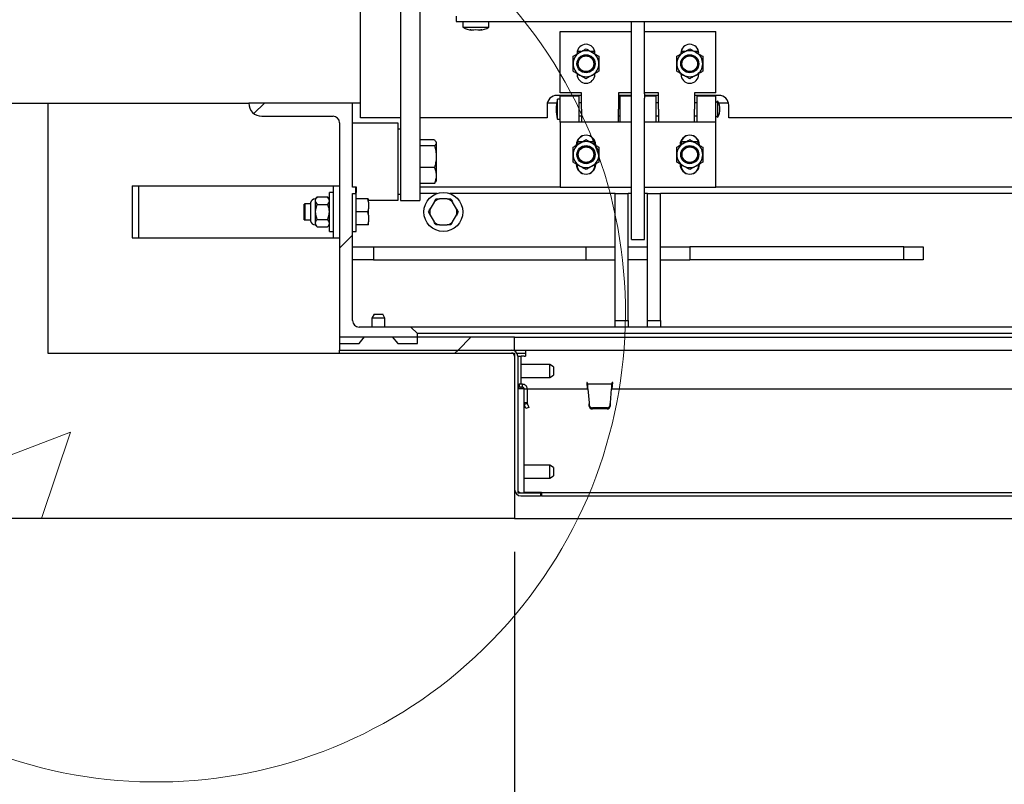
# Paper-space layout 'Sheet2' of a CAD drawing. Units: inches. Extents: x 0.1 to 10.8, y 0.2 to 8.4.
# Drawn here: x 1.7 to 2.5, y 1.5 to 2.1 of the extents above; entities that cross this region are included whole.
import ezdxf

# ---------------------------------------------------------------- set-up
doc = ezdxf.new("R2010")
doc.units = ezdxf.units.IN
doc.header["$MEASUREMENT"] = 0
doc.layers.add('FORMAT', color=7, linetype='Continuous')
doc.styles.add('SLDTEXTSTYLE0', font='TXT', dxfattribs={"width": 0.605})
doc.dimstyles.new('SLDDIMSTYLE5', dxfattribs={"dimtxt": 0.101115, "dimasz": 0.13, "dimexe": 0, "dimexo": 0.0625, "dimgap": 0.025279, "dimtad": 0, "dimtih": 1, "dimtoh": 1, "dimlfac": 24, "dimrnd": 1e-09, "dimzin": 12, "dimdsep": 46, "dimlunit": 5, "dimtxsty": 'SLDTEXTSTYLE0', "dimsah": 1, "dimcen": 0.09, "dimadec": 0, "dimazin": 3, "dimtfac": 1, "dimtmove": 0, "dimatfit": 0, "dimfxl": 0, "dimfrac": 2, "dimtolj": 1, "dimtzin": 12, "dimarcsym": 0})

# ---------------------------------------------------------------- blocks, each defined once
blk = doc.blocks.new('_D_10')
at = {"layer": 'FORMAT'}
for p, q in [((2.06218, 1.67794), (2.06218, 1.28597)), ((3.60384, 1.67794), (3.60384, 1.28597)), ((2.06218, 1.41097), (1.81218, 1.41097)), ((3.60384, 1.41097), (3.85384, 1.41097))]:
    blk.add_line(p, q, dxfattribs=at)
for points in [[(2.06218, 1.41097), (1.93218, 1.43097), (1.93218, 1.39097)], [(3.60384, 1.41097), (3.73384, 1.39097), (3.73384, 1.43097)]]:
    blk.add_solid(points, dxfattribs=at)
at = {"layer": 'FORMAT', "attachment_point": 1, "style": 'SLDTEXTSTYLE0'}
for s, insert, char_height in [('37"', (2.71187, 1.54524), 0.104167), ('OPENING LENGTH', (2.21187, 1.38996), 0.1041667)]:
    blk.add_mtext(s, dxfattribs=dict(at, insert=insert, char_height=char_height))

psp = doc.layouts.new('Sheet2')

# ---------------------------------------------------------------- hatches: boundary and pattern name
at = {"linetype": 'Continuous', "lineweight": 18}
h = psp.add_hatch(dxfattribs=at)
h.set_pattern_fill('AR-CONC', style=0)
h.paths.add_polyline_path([(1.6871757, 2.0379778), (1.3195894, 2.0379778), (1.3195894, 1.7879778), (1.5621757, 1.7879778), (1.5621757, 1.7046445), (2.0621757, 1.7046445), (2.0621757, 1.837457), (1.6871757, 1.837457)], flags=0)
at = {"layer": 'FORMAT', "linetype": 'Continuous', "lineweight": 18}
h = psp.add_hatch(dxfattribs=at)
h.set_pattern_fill('ANSI31', color=256, angle=3e-322, style=0)
edge = h.paths.add_edge_path(flags=0)
edge.add_line((1.9319674, 1.9706862), (1.9319674, 2.0379778))
edge.add_line((1.9319674, 2.0379778), (1.848634, 2.0379778))
edge.add_arc((1.8590507, 2.0379778), 0.0104167, 180, 270)
edge.add_line((1.8590507, 2.0275612), (1.9163424, 2.0275612))
edge.add_arc((1.9163424, 2.0223528), 0.0052083, 0, 90, ccw=False)
edge.add_line((1.9215507, 2.0223528), (1.9215507, 1.8452695))
edge.add_line((1.9215507, 1.8452695), (1.9371757, 1.8452695))
edge.add_line((1.9371757, 1.8452695), (1.9417032, 1.8504778))
edge.add_line((1.9417032, 1.8504778), (1.9638982, 1.8504778))
edge.add_line((1.9638982, 1.8504778), (1.9684257, 1.8452695))
edge.add_line((1.9684257, 1.8452695), (1.9840507, 1.8452695))
edge.add_line((1.9840507, 1.8452695), (1.9840507, 1.853082))
edge.add_line((1.9840507, 1.853082), (1.9788424, 1.8582903))
edge.add_line((1.9788424, 1.8582903), (1.9371757, 1.8582903))
edge.add_arc((1.9371757, 1.8634987), 0.0052083, 180, 270, ccw=False)
edge.add_line((1.9319674, 1.8634987), (1.9319674, 1.9654778))
edge.add_line((1.9319674, 1.9654778), (1.9345715, 1.9654778))
edge.add_line((1.9345715, 1.9654778), (1.9345715, 1.9706862))
edge.add_line((1.9345715, 1.9706862), (1.9319674, 1.9706862))
h = psp.add_hatch(dxfattribs=at)
h.set_pattern_fill('ANSI31', color=256, style=0)
h.paths.add_polyline_path([(2.0621757, 1.8399153), (2.0621757, 1.850332), (1.9215507, 1.850332), (1.9215507, 1.8399153)], flags=0)
h = psp.add_hatch(dxfattribs=at)
h.set_pattern_fill('ANSI32', color=256, style=0)
edge = h.paths.add_edge_path(flags=0)
edge.add_line((2.0595715, 1.8399153), (1.9215507, 1.8399153))
edge.add_line((1.9215507, 1.8399153), (1.9215507, 1.837457))
edge.add_line((1.9215507, 1.837457), (2.0595715, 1.837457))
edge.add_arc((2.0595715, 1.8348528), 0.0026042, 0, 90, ccw=False)
edge.add_line((2.0621757, 1.8348528), (2.0621757, 1.7279362))
edge.add_arc((2.0672382, 1.7279362), 0.0050625, 180, 270)
edge.add_line((2.0672382, 1.7228737), (2.083009, 1.7228737))
edge.add_line((2.083009, 1.7228737), (2.083009, 1.725332))
edge.add_line((2.083009, 1.725332), (2.0672382, 1.725332))
edge.add_arc((2.0672382, 1.7279362), 0.0026042, 180, 270, ccw=False)
edge.add_line((2.064634, 1.7279362), (2.064634, 1.8348528))
edge.add_arc((2.0595715, 1.8348528), 0.0050625, 360, 450)
h = psp.add_hatch(dxfattribs=at)
h.set_pattern_fill('ANSI31', color=256, style=0)
h.paths.add_polyline_path([(2.064634, 1.725332), (2.0698424, 1.725332), (2.0698424, 1.8086653), (2.064634, 1.8086653)], flags=0)

# ---------------------------------------------------------------- linework, layer by layer
at = {"color": 7, "linetype": 'Continuous', "lineweight": 25}
for p, q in [((1.9384778, 2.0263633), (1.9384778, 3.8128216)), ((1.970509, 2.4440676), (1.970509, 1.998398)), ((1.986134, 2.4440676), (1.986134, 1.998398)), ((2.0153007, 2.1077695), (2.0153007, 2.1036028)), ((2.0153007, 2.1036028), (3.6403007, 2.1036028)), ((2.0206132, 2.1036028), (2.0206132, 2.0990195)), ((2.0414465, 2.0990195), (2.0414465, 2.1036028)), ((2.1559257, 2.0455423), (2.1559257, 2.1036028)), ((2.1663424, 2.0455423), (2.1663424, 2.1036028)), ((2.0206132, 2.0990195), (2.0310299, 2.0990195)), ((2.0263424, 2.0968901), (2.0279049, 2.0965554)), ((2.0310299, 2.0968901), (2.0294674, 2.0965554)), ((2.0310299, 2.0990195), (2.0414465, 2.0990195)), ((2.0325924, 2.0965554), (2.0310299, 2.0968901)), ((2.0341549, 2.0965554), (2.0357174, 2.0968901)), ((2.0986445, 2.0464362), (2.0986445, 2.0956862)), ((2.0986445, 2.0956862), (2.1559257, 2.0956862)), ((2.1663424, 2.0956862), (2.2236445, 2.0956862)), ((2.2236445, 2.0464362), (2.2236445, 2.0956862)), ((2.1123111, 2.0781028), (2.1123111, 2.077535)), ((2.1156041, 2.0794362), (2.1124362, 2.0794362)), ((2.1265193, 2.0794362), (2.1233515, 2.0794362)), ((2.1956445, 2.0781028), (2.1956445, 2.077535)), ((2.1989375, 2.0794362), (2.1957696, 2.0794362)), ((2.2098527, 2.0794362), (2.2066848, 2.0794362)), ((2.1266445, 2.0611862), (2.1266445, 2.061754)), ((2.2099778, 2.0611862), (2.2099778, 2.061754)), ((2.1157278, 2.0442226), (2.0960403, 2.0442226)), ((2.0986445, 2.0411445), (2.0965611, 2.0411445)), ((2.0965611, 2.0331862), (2.0965611, 2.0411445)), ((2.1157278, 2.0464362), (2.0986445, 2.0464362)), ((2.1138528, 2.0436028), (2.0986445, 2.0436028)), ((2.0986445, 2.0227695), (2.0986445, 2.0436028)), ((2.1138528, 2.0227695), (2.1138528, 2.0436028)), ((2.1157278, 2.0331862), (2.1157278, 2.0464362)), ((2.1559257, 2.0464362), (2.1455195, 2.0464362)), ((2.1455195, 2.0464362), (2.1455195, 2.0331862)), ((2.1559257, 2.0442226), (2.1455195, 2.0442226)), ((2.1559257, 2.0436028), (2.1465611, 2.0436028)), ((2.1465611, 2.0436028), (2.1465611, 2.0227695)), ((2.1559257, 2.0419804), (2.1559257, 2.0455423)), ((2.1559257, 1.9468529), (2.1559257, 2.0419804)), ((2.1776028, 2.0464362), (2.1663424, 2.0464362)), ((2.1663424, 2.0455423), (2.1663424, 2.0419804)), ((2.1776028, 2.0442226), (2.1663424, 2.0442226)), ((2.1757278, 2.0436028), (2.1663424, 2.0436028)), ((2.1663424, 1.9468529), (2.1663424, 2.0419804)), ((2.1757278, 2.0227695), (2.1757278, 2.0436028)), ((2.1776028, 2.0331862), (2.1776028, 2.0464362)), ((2.2236445, 2.0464362), (2.2065611, 2.0464362)), ((2.2065611, 2.0464362), (2.2065611, 2.0331862)), ((2.2262486, 2.0442226), (2.2065611, 2.0442226)), ((2.2236445, 2.0436028), (2.2084361, 2.0436028)), ((2.2084361, 2.0436028), (2.2084361, 2.0227695)), ((2.2236445, 2.0227695), (2.2236445, 2.0436028)), ((1.3195894, 2.0379778), (1.6871757, 2.0379778)), ((1.6871757, 2.0379778), (1.6871757, 1.837457)), ((1.6871757, 2.0379778), (1.848634, 2.0379778)), ((1.9319674, 2.0379778), (1.848634, 2.0379778)), ((1.9319674, 1.9706862), (1.9319674, 2.0379778)), ((1.9384778, 2.0379778), (1.9319674, 2.0379778)), ((2.0882278, 2.0364101), (2.0882278, 2.0263633)), ((2.0959003, 2.0379778), (2.0883867, 2.0379778)), ((2.0965611, 2.0252278), (2.0965611, 2.0331862)), ((2.1157278, 2.0383945), (2.1138528, 2.0383945)), ((2.1157278, 2.0331862), (2.1157278, 2.0227695)), ((2.1465611, 2.0383945), (2.1455195, 2.0383945)), ((2.1455195, 2.0227695), (2.1455195, 2.0331862)), ((2.1776028, 2.0383945), (2.1757278, 2.0383945)), ((2.1776028, 2.0331862), (2.1776028, 2.0227695)), ((2.2084361, 2.0383945), (2.2065611, 2.0383945)), ((2.2065611, 2.0227695), (2.2065611, 2.0331862)), ((2.2253111, 2.0395403), (2.2236445, 2.0383945)), ((2.2253111, 2.0331862), (2.2253111, 2.0395403)), ((2.2253111, 2.026832), (2.2253111, 2.0331862)), ((2.2339022, 2.0379778), (2.2260584, 2.0379778)), ((2.2340611, 2.0263633), (2.2340611, 2.0364101)), ((1.8590507, 2.0275612), (1.9163424, 2.0275612)), ((1.970509, 2.0263633), (1.9384778, 2.0263633)), ((2.0882278, 2.0263633), (1.986134, 2.0263633)), ((2.0965611, 2.0252278), (2.0986445, 2.0252278)), ((2.1138528, 2.0279778), (2.1157278, 2.0279778)), ((2.1455195, 2.0279778), (2.1465611, 2.0279778)), ((2.1757278, 2.0279778), (2.1776028, 2.0279778)), ((2.2065611, 2.0279778), (2.2084361, 2.0279778)), ((2.2236445, 2.0279778), (2.2253111, 2.026832)), ((2.5361445, 2.0263633), (2.2340611, 2.0263633)), ((1.9215507, 2.0223528), (1.9215507, 1.8452695)), ((1.9319674, 2.0223528), (1.9501965, 2.0223528)), ((1.9501965, 2.0223528), (1.9684257, 2.0223528)), ((1.9684257, 2.0223528), (1.9684257, 1.9598528)), ((1.970509, 2.0171445), (1.9684257, 2.0171445)), ((2.1559257, 2.0227695), (2.0986445, 2.0227695)), ((2.0986445, 2.0227695), (2.0986445, 1.9706862)), ((2.2236445, 2.0227695), (2.1663424, 2.0227695)), ((2.2236445, 1.9706862), (2.2236445, 2.0227695)), ((1.9977593, 2.0085505), (1.986134, 2.0085505)), ((1.9977593, 2.0038048), (1.986134, 2.0038048)), ((1.9991549, 2.0067278), (1.9988256, 2.0072981)), ((1.9991549, 2.0067278), (1.9991549, 2.0061776)), ((1.9991549, 2.0061776), (1.9991549, 1.995081)), ((2.1116653, 2.0045403), (2.1116653, 2.0042454)), ((2.1123111, 2.0051481), (2.1134637, 2.0071445)), ((2.1123111, 2.0051862), (2.1123111, 2.0046183)), ((2.1134637, 2.0071445), (2.1166867, 2.0071445)), ((2.1222689, 2.0071445), (2.1254919, 2.0071445)), ((2.1254919, 2.0071445), (2.1266445, 2.0051481)), ((2.1272903, 2.0042454), (2.1272903, 2.0045403)), ((2.1949986, 2.0045403), (2.1949986, 2.0042454)), ((2.1956445, 2.0051481), (2.1967971, 2.0071445)), ((2.1956445, 2.0051862), (2.1956445, 2.0046183)), ((2.1967971, 2.0071445), (2.20002, 2.0071445)), ((2.2056023, 2.0071445), (2.2088252, 2.0071445)), ((2.2088252, 2.0071445), (2.2099778, 2.0051481)), ((2.2106236, 2.0042454), (2.2106236, 2.0045403)), ((1.970509, 1.998398), (1.970509, 1.9598528)), ((1.986134, 1.998398), (1.986134, 1.9598528)), ((1.9991549, 1.995081), (1.9991549, 1.9800062)), ((1.9977593, 1.9863572), (1.986134, 1.9863572)), ((2.1116653, 1.9892103), (2.1116653, 1.9889153)), ((2.1266445, 1.9882695), (2.1266445, 1.9888374)), ((2.1272903, 1.9889153), (2.1272903, 1.9892103)), ((2.1949986, 1.9892103), (2.1949986, 1.9889153)), ((2.2099778, 1.9882695), (2.2099778, 1.9888374)), ((2.2106236, 1.9889153), (2.2106236, 1.9892103)), ((1.9991549, 1.9800062), (1.9991549, 1.9754778)), ((1.754884, 1.9715716), (1.7600924, 1.9715716)), ((1.754884, 1.9715716), (1.754884, 1.9299049)), ((1.7600924, 1.9715716), (1.7600924, 1.9299049)), ((1.7600924, 1.9715716), (1.764634, 1.9715716)), ((1.764634, 1.9715716), (1.9118007, 1.9715716)), ((1.9118007, 1.9715716), (1.9163424, 1.9715716)), ((1.9163424, 1.9715716), (1.9163424, 1.9299049)), ((1.9163424, 1.9715716), (1.9215507, 1.9715716)), ((1.9319674, 1.9709987), (1.934884, 1.9709987)), ((1.9345715, 1.9706862), (1.9319674, 1.9706862)), ((1.9345715, 1.9654778), (1.9345715, 1.9706862)), ((1.934884, 1.9706862), (1.9345715, 1.9706862)), ((1.934884, 1.9709987), (1.934884, 1.9663633)), ((1.9977593, 1.9736552), (1.986134, 1.9736552)), ((2.0986445, 1.9706862), (1.986134, 1.9706862)), ((1.9988256, 1.9749076), (1.9991549, 1.9754778)), ((2.0986445, 1.9706862), (2.1559257, 1.9706862)), ((2.1663424, 1.9706862), (2.2236445, 1.9706862)), ((2.5465611, 1.9706862), (2.2236445, 1.9706862)), ((1.9036622, 1.9627664), (1.9020507, 1.9611549)), ((1.9020507, 1.9611549), (1.9020507, 1.9597594)), ((1.9036622, 1.9627664), (1.9118142, 1.9627664)), ((1.9134257, 1.9611549), (1.9118142, 1.9627664)), ((1.9163424, 1.9663633), (1.9134257, 1.9663633)), ((1.9134257, 1.9351133), (1.9134257, 1.9663633)), ((1.9319674, 1.9654778), (1.9345715, 1.9654778)), ((1.9319674, 1.8634987), (1.9319674, 1.9654778)), ((1.934884, 1.9663633), (1.9345715, 1.9663633)), ((1.934884, 1.9351133), (1.934884, 1.9663633)), ((1.9442225, 1.9611549), (1.934884, 1.9611549)), ((1.944884, 1.9586739), (1.9442225, 1.9611549)), ((1.944884, 1.9586739), (1.944884, 1.9611549)), ((1.9684257, 1.9650612), (1.970509, 1.9650612)), ((1.9996989, 1.9654778), (1.986134, 1.9654778)), ((1.9974375, 1.9586739), (1.99887, 1.9611549)), ((2.0080332, 1.9611549), (2.0017348, 1.9611549)), ((2.1429049, 1.9654778), (2.0100691, 1.9654778)), ((2.1429049, 1.9285086), (2.1429049, 1.9654778)), ((2.1429049, 1.9654778), (2.1533215, 1.9654778)), ((2.1533215, 1.9285086), (2.1533215, 1.9654778)), ((2.1559257, 1.9654778), (2.1533215, 1.9654778)), ((2.1689465, 1.9654778), (2.1663424, 1.9654778)), ((2.1689465, 1.9654778), (2.1793632, 1.9654778)), ((2.1689465, 1.9285086), (2.1689465, 1.9654778)), ((2.1793632, 1.9285086), (2.1793632, 1.9654778)), ((2.5205323, 1.9654778), (2.1793632, 1.9654778)), ((1.893634, 1.9571966), (1.8932174, 1.956956)), ((1.8932174, 1.9445205), (1.8932174, 1.956956)), ((1.8982189, 1.9571966), (1.893634, 1.9571966)), ((1.893634, 1.9571966), (1.893634, 1.9442799)), ((1.8982189, 1.9580076), (1.8982189, 1.9507383)), ((1.9020507, 1.9597594), (1.9020507, 1.9507383)), ((1.9036622, 1.9567523), (1.9118142, 1.9567523)), ((1.9501965, 1.9598528), (1.944884, 1.9598528)), ((1.944884, 1.9586739), (1.944884, 1.9532193)), ((1.944884, 1.9482572), (1.944884, 1.9532193)), ((1.9684257, 1.9598528), (1.9501965, 1.9598528)), ((1.970509, 1.9598528), (1.986134, 1.9598528)), ((1.9974375, 1.9586739), (1.9942883, 1.9532193)), ((2.0154797, 1.9532193), (2.0123305, 1.9586739)), ((2.0154797, 1.9532193), (2.0169122, 1.9507383)), ((1.8982189, 1.9507383), (1.8982189, 1.9434689)), ((1.9020507, 1.9507383), (1.9020507, 1.9417172)), ((1.9442225, 1.9507383), (1.934884, 1.9507383)), ((1.944884, 1.9482572), (1.9442225, 1.9507383)), ((1.944884, 1.9482572), (1.944884, 1.9428026)), ((1.9942883, 1.9482572), (1.9928559, 1.9507383)), ((1.9942883, 1.9482572), (1.9974375, 1.9428026)), ((2.0123305, 1.9428026), (2.0154797, 1.9482572)), ((2.1559257, 1.9286028), (2.1559257, 1.9468529)), ((2.1663424, 1.9286028), (2.1663424, 1.9468529)), ((1.8932174, 1.9445205), (1.893634, 1.9442799)), ((1.893634, 1.9442799), (1.8982189, 1.9442799)), ((1.9020507, 1.9417172), (1.9020507, 1.9403216)), ((1.9020507, 1.9403216), (1.9036622, 1.9387101)), ((1.9036622, 1.9447242), (1.9118142, 1.9447242)), ((1.9036622, 1.9387101), (1.9118142, 1.9387101)), ((1.9118142, 1.9387101), (1.9134257, 1.9403216)), ((1.9442225, 1.9403216), (1.934884, 1.9403216)), ((1.944884, 1.9403216), (1.944884, 1.9428026)), ((2.0017348, 1.9403216), (2.0080332, 1.9403216)), ((2.0123305, 1.9428026), (2.0108981, 1.9403216)), ((1.754884, 1.9299049), (1.7600924, 1.9299049)), ((1.7600924, 1.9299049), (1.764634, 1.9299049)), ((1.764634, 1.9299049), (1.9118007, 1.9299049)), ((1.9118007, 1.9299049), (1.9163424, 1.9299049)), ((1.9134257, 1.9351133), (1.9163424, 1.9351133)), ((1.9163424, 1.9299049), (1.9215507, 1.9299049)), ((1.9319674, 1.9351133), (1.934884, 1.9351133)), ((1.9319674, 1.9227662), (1.9489427, 1.9227662)), ((1.9489427, 1.9227662), (1.9489427, 1.9123495)), ((1.9489427, 1.9227662), (2.1194674, 1.9227662)), ((2.1194674, 1.9227662), (2.1194674, 1.9123495)), ((2.1194674, 1.9227662), (2.1429049, 1.9227662)), ((2.1429049, 1.8634987), (2.1429049, 1.9285086)), ((2.1533215, 1.8634987), (2.1533215, 1.9285086)), ((2.1533215, 1.9227662), (2.1689465, 1.9227662)), ((2.1559257, 1.9286028), (2.1663424, 1.9286028)), ((2.1689465, 1.8634987), (2.1689465, 1.9285086)), ((2.1793632, 1.8634987), (2.1793632, 1.9285086)), ((2.1793632, 1.9227662), (2.2028007, 1.9227662)), ((2.2028007, 1.9227662), (2.2028007, 1.9123495)), ((2.3747249, 1.9227662), (2.2028007, 1.9227662)), ((2.3747249, 1.9123495), (2.3747249, 1.9227662)), ((2.3747249, 1.9227662), (2.3903007, 1.9227662)), ((2.3903007, 1.9227662), (2.3903007, 1.9123495)), ((1.9489427, 1.9123495), (1.9319674, 1.9123495)), ((1.9489427, 1.9123495), (2.1194674, 1.9123495)), ((2.1194674, 1.9123495), (2.1429049, 1.9123495)), ((2.1689465, 1.9123495), (2.1533215, 1.9123495)), ((2.1793632, 1.9123495), (2.2028007, 1.9123495)), ((2.3747249, 1.9123495), (2.2028007, 1.9123495)), ((2.3903007, 1.9123495), (2.3747249, 1.9123495)), ((1.9493966, 1.868707), (1.9475924, 1.865582)), ((1.9493966, 1.868707), (1.9528007, 1.868707)), ((1.9528007, 1.868707), (1.9562048, 1.868707)), ((1.958009, 1.865582), (1.9562048, 1.868707)), ((1.9788424, 1.8582903), (1.9371757, 1.8582903)), ((1.9475924, 1.865582), (1.9475924, 1.8582903)), ((1.9528007, 1.865582), (1.9475924, 1.865582)), ((1.958009, 1.865582), (1.9528007, 1.865582)), ((1.958009, 1.8582903), (1.958009, 1.865582)), ((1.9840507, 1.853082), (1.9788424, 1.8582903)), ((3.6871757, 1.8582903), (1.9788424, 1.8582903)), ((2.1429049, 1.8634987), (2.1533215, 1.8634987)), ((2.1429049, 1.8582903), (2.1429049, 1.8634987)), ((2.1533215, 1.8634987), (2.1533215, 1.8582903)), ((2.1689465, 1.8634987), (2.1793632, 1.8634987)), ((2.1689465, 1.8582903), (2.1689465, 1.8634987)), ((2.1793632, 1.8634987), (2.1793632, 1.8582903)), ((1.9215507, 1.850332), (1.9215507, 1.8399153)), ((2.0621757, 1.850332), (1.9215507, 1.850332)), ((1.9371757, 1.8452695), (1.9417032, 1.8504778)), ((1.9417032, 1.8504778), (1.9638982, 1.8504778)), ((1.9475924, 1.8504778), (1.9475924, 1.850332)), ((1.958009, 1.850332), (1.958009, 1.8504778)), ((1.9638982, 1.8504778), (1.9684257, 1.8452695)), ((1.9840507, 1.8452695), (1.9840507, 1.853082)), ((3.6819674, 1.853082), (1.9840507, 1.853082)), ((2.0621757, 1.8399153), (2.0621757, 1.850332)), ((2.0621757, 1.850332), (3.6038424, 1.850332)), ((1.9215507, 1.8452695), (1.9371757, 1.8452695)), ((1.9684257, 1.8452695), (1.9840507, 1.8452695)), ((1.6871757, 1.837457), (2.0621757, 1.837457)), ((1.9215507, 1.8399153), (2.0621757, 1.8399153)), ((1.9215507, 1.8399153), (2.0595715, 1.8399153)), ((1.9215507, 1.837457), (1.9215507, 1.8399153)), ((1.9215507, 1.837457), (2.0595715, 1.837457)), ((2.0613945, 1.8399153), (2.0613945, 1.8395757)), ((2.0621757, 1.8399153), (3.6038424, 1.8399153)), ((2.0621757, 1.837457), (2.0621757, 1.7046445)), ((2.0621757, 1.8348528), (2.0621757, 1.7279362)), ((2.0639129, 1.837457), (2.070884, 1.837457)), ((2.064634, 1.8348528), (2.064634, 1.7279362)), ((2.064634, 1.8348528), (2.0672799, 1.8348528)), ((2.0672799, 1.8124258), (2.0672799, 1.8348528)), ((2.069884, 1.8348528), (2.0672799, 1.8348528)), ((2.069884, 1.8348528), (2.070884, 1.8348528)), ((2.070884, 1.8399153), (2.070884, 1.8348528)), ((2.0903007, 1.8282695), (2.0672799, 1.8282695)), ((2.0934257, 1.8264653), (2.0903007, 1.8282695)), ((2.0903007, 1.8278748), (2.0903007, 1.8282695)), ((2.0903007, 1.8178528), (2.0903007, 1.8278748)), ((2.0903007, 1.8178528), (2.0934257, 1.8196571)), ((2.0934257, 1.8264653), (2.0934257, 1.8196571)), ((2.065884, 1.8124258), (2.065884, 1.8099674)), ((2.0685773, 1.8124258), (2.065884, 1.8124258)), ((2.0672799, 1.8178528), (2.0903007, 1.8178528)), ((2.0685773, 1.8099674), (2.0685773, 1.8124258)), ((2.1204806, 1.8138633), (2.120064, 1.8138633)), ((2.120064, 1.8138633), (2.1205187, 1.8086653)), ((2.1208269, 1.8126133), (2.12059, 1.8126133)), ((2.12059, 1.8126133), (2.12059, 1.8099674)), ((2.1208269, 1.8099674), (2.1208269, 1.8126133)), ((2.1401343, 1.8126133), (2.1208269, 1.8126133)), ((2.1401343, 1.8099674), (2.1401343, 1.8126133)), ((2.1403713, 1.8126133), (2.1401343, 1.8126133)), ((2.1403713, 1.8126133), (2.1403713, 1.8099674)), ((2.1404425, 1.8086653), (2.1408973, 1.8138633)), ((2.1408973, 1.8138633), (2.1404806, 1.8138633)), ((2.064634, 1.8102161), (2.065884, 1.8099674)), ((2.064634, 1.8086653), (2.064634, 1.725332)), ((2.0698424, 1.8086653), (2.064634, 1.8086653)), ((2.0685773, 1.8099674), (2.065884, 1.8099674)), ((2.0672799, 1.8086653), (2.0672799, 1.8099674)), ((2.0698273, 1.8087174), (2.0722856, 1.8087174)), ((2.0698273, 1.8087174), (2.0698273, 1.8086653)), ((2.0698424, 1.725332), (2.0698424, 1.8086653)), ((2.0722856, 1.8087174), (2.0722856, 1.7975303)), ((2.0722856, 1.8086653), (2.1209409, 1.8086653)), ((2.1208269, 1.8099674), (2.12059, 1.8099674)), ((2.1209363, 1.8087174), (2.121915, 1.7975303)), ((2.1390462, 1.7975303), (2.1400249, 1.8087174)), ((2.1400204, 1.8086653), (2.472205, 1.8086653)), ((2.1403713, 1.8099674), (2.1401343, 1.8099674)), ((2.0698273, 1.7975303), (2.070051, 1.796262)), ((2.0722856, 1.7975303), (2.0698424, 1.7975303)), ((2.072361, 1.7971028), (2.070051, 1.796262)), ((2.0704393, 1.7951949), (2.070051, 1.796262)), ((2.0712524, 1.7929611), (2.0704393, 1.7951949)), ((2.0722856, 1.7975303), (2.072361, 1.7971028)), ((2.0727494, 1.7960357), (2.072361, 1.7971028)), ((2.0727494, 1.7960357), (2.0735625, 1.7938019)), ((2.121915, 1.7975303), (2.1219552, 1.7966397)), ((2.121915, 1.7975303), (2.1219552, 1.7957347)), ((2.1220324, 1.7958103), (2.1219552, 1.7966397)), ((2.1219552, 1.7966397), (2.1219552, 1.7957347)), ((2.1220324, 1.7949054), (2.1219552, 1.7957347)), ((2.139006, 1.7966397), (2.1389288, 1.7958103)), ((2.139006, 1.7957347), (2.1389288, 1.7949054)), ((2.139006, 1.7966397), (2.1390462, 1.7975303)), ((2.139006, 1.7957347), (2.1390462, 1.7975303)), ((2.139006, 1.7966397), (2.139006, 1.7957347)), ((2.0735625, 1.7938019), (2.0712524, 1.7929611)), ((2.1363346, 1.7935764), (2.1246267, 1.7935764)), ((2.1363346, 1.7926715), (2.1246267, 1.7926715)), ((2.0903007, 1.7475403), (2.0698424, 1.7475403)), ((2.0934257, 1.7457361), (2.0903007, 1.7475403)), ((2.0903007, 1.7471457), (2.0903007, 1.7475403)), ((2.0903007, 1.7371237), (2.0903007, 1.7471457)), ((2.0934257, 1.7457361), (2.0934257, 1.7389279)), ((2.0698424, 1.7371237), (2.0903007, 1.7371237)), ((2.0903007, 1.7371237), (2.0934257, 1.7389279)), ((2.064634, 1.725332), (2.0698424, 1.725332)), ((2.0672382, 1.725332), (2.083009, 1.725332)), ((2.0836056, 1.7255195), (2.070439, 1.7255195)), ((2.083009, 1.725332), (2.083009, 1.7228737)), ((2.0836056, 1.7255195), (2.0836056, 1.7228737)), ((2.0836056, 1.7255195), (3.5824125, 1.7255195)), ((2.0672382, 1.7228737), (2.083009, 1.7228737)), ((2.0836056, 1.7228737), (2.083009, 1.7228737)), ((2.0836056, 1.7228737), (3.5824125, 1.7228737)), ((2.0621757, 1.7046445), (1.5621757, 1.7046445)), ((2.0621757, 1.7046445), (3.6038424, 1.7046445))]:
    psp.add_line(p, q, dxfattribs=at)
for centre, radius in [((2.1194778, 2.0696445), 0.0072693), ((2.1194778, 2.0696445), 0.0065104), ((2.1194778, 2.0696445), 0.0062699), ((2.2028111, 2.0696445), 0.0072693), ((2.2028111, 2.0696445), 0.0065104), ((2.2028111, 2.0696445), 0.0062699), ((2.1194778, 1.9967278), 0.0072693), ((2.1194778, 1.9967278), 0.0065104), ((2.1194778, 1.9967278), 0.0064583), ((2.1194778, 1.9967278), 0.0062178), ((2.2028111, 1.9967278), 0.0072693), ((2.2028111, 1.9967278), 0.0065104), ((2.2028111, 1.9967278), 0.0064583), ((2.2028111, 1.9967278), 0.0062178), ((2.004884, 1.9507383), 0.015625)]:
    psp.add_circle(centre, radius, dxfattribs=at)
at = {"color": 7, "linetype": 'Continuous', "lineweight": 18}
psp.add_arc((1.7743628, 1.8700285), 0.3767927, 230.8498367, 221.5492371, dxfattribs=at)
at = {"color": 7, "linetype": 'Continuous', "lineweight": 25}
for centre, radius, start, end in [((2.0289465, 2.1116584), 0.0151389, 236.6015115, 266.0784617), ((2.0331132, 2.1116584), 0.0151389, 273.9222724, 303.3984885), ((2.1194778, 2.0781028), 0.0071667, 0, 180), ((2.1194778, 2.0696445), 0.0104167, 60, 120), ((2.2028111, 2.0781028), 0.0071667, 0, 180), ((2.2028111, 2.0696445), 0.0104167, 60, 120), ((2.1194778, 2.0696445), 0.0104167, 120, 180), ((2.1194778, 2.0696445), 0.0104167, 0, 60), ((2.2028111, 2.0696445), 0.0104167, 120, 180), ((2.2028111, 2.0696445), 0.0104167, 0, 60), ((2.1194778, 2.0696445), 0.0104167, 180, 240), ((2.1194778, 2.0696445), 0.0104167, 300, 0), ((2.2028111, 2.0696445), 0.0104167, 180, 240), ((2.2028111, 2.0696445), 0.0104167, 300, 0), ((2.1194778, 2.0611862), 0.0071667, 180, 0), ((2.1194778, 2.0696445), 0.0104167, 240, 300), ((2.2028111, 2.0611862), 0.0071667, 180, 0), ((2.2028111, 2.0696445), 0.0104167, 240, 300), ((2.0960403, 2.0364101), 0.0078125, 90, 180), ((2.1267808, 2.0331862), 0.03125, 165.2461655, 194.7538345), ((2.2262486, 2.0364101), 0.0078125, 0, 90), ((1.8590507, 2.0379778), 0.0104167, 180, 270), ((2.2140318, 2.0331862), 0.012946, 0, 29.3946386), ((2.2140318, 2.0331862), 0.012946, 330.6053614, 0), ((1.9163424, 2.0223528), 0.0052083, 0, 90), ((2.1194778, 2.0045403), 0.0078125, 0, 180), ((2.1194778, 2.0051862), 0.0071667, 0, 180), ((2.2028111, 2.0045403), 0.0078125, 0, 180), ((2.2028111, 2.0051862), 0.0071667, 0, 180), ((2.1194778, 1.9967278), 0.0104167, 120, 180), ((2.1194778, 1.9967278), 0.0104167, 60, 120), ((2.1194778, 1.9967278), 0.0104167, 0, 60), ((2.2028111, 1.9967278), 0.0104167, 120, 180), ((2.2028111, 1.9967278), 0.0104167, 60, 120), ((2.2028111, 1.9967278), 0.0104167, 0, 60), ((2.1194778, 1.9967278), 0.0104167, 180, 240), ((2.1194778, 1.9967278), 0.0104167, 300, 0), ((2.2028111, 1.9967278), 0.0104167, 180, 240), ((2.2028111, 1.9967278), 0.0104167, 300, 0), ((2.1194778, 1.9889153), 0.0078125, 180, 0), ((2.1194778, 1.9882695), 0.0071667, 180, 0), ((2.1194778, 1.9967278), 0.0104167, 240, 300), ((2.2028111, 1.9889153), 0.0078125, 180, 0), ((2.2028111, 1.9882695), 0.0071667, 180, 0), ((2.2028111, 1.9967278), 0.0104167, 240, 300), ((1.9020507, 1.9572487), 0.0039062, 90, 168.7973606), ((2.004884, 1.9507383), 0.0108823, 106.821276, 133.178724), ((2.004884, 1.9507383), 0.0108823, 46.821276, 73.178724), ((2.004884, 1.9507383), 0.0108823, 166.821276, 193.178724), ((2.004884, 1.9507383), 0.0108823, 346.821276, 13.178724), ((1.9020507, 1.9442278), 0.0039063, 191.2026394, 270), ((2.004884, 1.9507383), 0.0108823, 226.821276, 253.178724), ((2.004884, 1.9507383), 0.0108823, 286.821276, 313.178724), ((1.9371757, 1.8634987), 0.0052083, 180, 270), ((2.0595715, 1.8348528), 0.0050625, 0, 90), ((2.0595715, 1.8348528), 0.0026042, 0, 90), ((2.1245594, 1.7961216), 0.0025461, 187.0237124, 271.5148029), ((2.1364019, 1.7961216), 0.0025461, 268.4851971, 352.9762876), ((2.1245594, 1.7952167), 0.0025461, 187.0237124, 271.5148029), ((2.1364019, 1.7952167), 0.0025461, 268.4851971, 352.9762876), ((2.0672382, 1.7279362), 0.0050625, 180, 270), ((2.0672382, 1.7279362), 0.0026042, 180, 270)]:
    psp.add_arc(centre, radius, start, end, dxfattribs=at)
for points, knots in [([(2.0294674, 2.0965554), (2.0289044, 2.0965821), (2.0278559, 2.0966319), (2.0268214, 2.0968084), (2.0263424, 2.0968901)], [0, 0, 0, 0, 0.536984631, 1, 1, 1, 1]), ([(2.0357174, 2.0968901), (2.0352384, 2.0968084), (2.0342039, 2.0966319), (2.0331554, 2.0965821), (2.0325924, 2.0965554)], [0, 0, 0, 0, 0.46301537, 1, 1, 1, 1]), ([(2.1142695, 2.0786656), (2.1151858, 2.0791947), (2.117004, 2.0802444), (2.1186576, 2.0811991), (2.1194778, 2.0816726)], [0, 0, 0, 0, 0.5039972, 1, 1, 1, 1]), ([(2.1194778, 2.0816726), (2.1201909, 2.0812609), (2.1216416, 2.0804234), (2.1234401, 2.079385), (2.124468, 2.0787915), (2.1246861, 2.0786656)], [0, 0, 0, 0, 0.432383354, 0.879550297, 1, 1, 1, 1]), ([(2.1976028, 2.0786656), (2.1985191, 2.0791947), (2.2003373, 2.0802444), (2.2019909, 2.0811991), (2.2028111, 2.0816726)], [0, 0, 0, 0, 0.5039972, 1, 1, 1, 1]), ([(2.2028111, 2.0816726), (2.2035243, 2.0812609), (2.2049749, 2.0804234), (2.2067734, 2.079385), (2.2078013, 2.0787915), (2.2080195, 2.0786656)], [0, 0, 0, 0, 0.43238335, 0.8795503, 1, 1, 1, 1]), ([(2.1090611, 2.0756586), (2.1097743, 2.0760703), (2.1112249, 2.0769078), (2.1130234, 2.0779462), (2.1140513, 2.0785397), (2.1142695, 2.0786656)], [0, 0, 0, 0, 0.43238335, 0.8795503, 1, 1, 1, 1]), ([(2.1090611, 2.0696445), (2.1090611, 2.0709594), (2.1090611, 2.0730567), (2.1090611, 2.0749517), (2.1090611, 2.0756586)], [0, 0, 0, 0, 0.626976545, 1, 1, 1, 1]), ([(2.1246861, 2.0786656), (2.1256025, 2.0781365), (2.1274206, 2.0770868), (2.1290743, 2.0761321), (2.1298945, 2.0756586)], [0, 0, 0, 0, 0.503997199, 1, 1, 1, 1]), ([(2.1298945, 2.0756586), (2.1298945, 2.0749517), (2.1298945, 2.0730567), (2.1298945, 2.0709594), (2.1298945, 2.0696445)], [0, 0, 0, 0, 0.37302346, 1, 1, 1, 1]), ([(2.1923945, 2.0756586), (2.1931076, 2.0760703), (2.1945582, 2.0769078), (2.1963567, 2.0779462), (2.1973847, 2.0785397), (2.1976028, 2.0786656)], [0, 0, 0, 0, 0.43238335, 0.8795503, 1, 1, 1, 1]), ([(2.1923945, 2.0696445), (2.1923945, 2.0709594), (2.1923945, 2.0730567), (2.1923945, 2.0749517), (2.1923945, 2.0756586)], [0, 0, 0, 0, 0.626976545, 1, 1, 1, 1]), ([(2.2080195, 2.0786656), (2.2089358, 2.0781365), (2.210754, 2.0770868), (2.2124076, 2.0761321), (2.2132278, 2.0756586)], [0, 0, 0, 0, 0.503997199, 1, 1, 1, 1]), ([(2.2132278, 2.0756586), (2.2132278, 2.0749517), (2.2132278, 2.0730567), (2.2132278, 2.0709594), (2.2132278, 2.0696445)], [0, 0, 0, 0, 0.37302346, 1, 1, 1, 1]), ([(2.1090611, 2.0636304), (2.1090611, 2.0639981), (2.1090611, 2.0657525), (2.1090611, 2.0678291), (2.1090611, 2.0695066), (2.1090611, 2.0696445)], [0, 0, 0, 0, 0.19573113, 0.93390731, 1, 1, 1, 1]), ([(2.1298945, 2.0696445), (2.1298945, 2.0695066), (2.1298945, 2.0678291), (2.1298945, 2.0657525), (2.1298945, 2.0639981), (2.1298945, 2.0636304)], [0, 0, 0, 0, 0.0660927, 0.80426887, 1, 1, 1, 1]), ([(2.1923945, 2.0636304), (2.1923945, 2.0639981), (2.1923945, 2.0657525), (2.1923945, 2.0678291), (2.1923945, 2.0695066), (2.1923945, 2.0696445)], [0, 0, 0, 0, 0.19573113, 0.93390731, 1, 1, 1, 1]), ([(2.2132278, 2.0696445), (2.2132278, 2.0695066), (2.2132278, 2.0678291), (2.2132278, 2.0657525), (2.2132278, 2.0639981), (2.2132278, 2.0636304)], [0, 0, 0, 0, 0.066092695, 0.804268875, 1, 1, 1, 1]), ([(2.1142695, 2.0606234), (2.1133531, 2.0611525), (2.1115349, 2.0622022), (2.1098813, 2.0631569), (2.1090611, 2.0636304)], [0, 0, 0, 0, 0.503997199, 1, 1, 1, 1]), ([(2.1194778, 2.0576164), (2.1187647, 2.0580281), (2.117314, 2.0588656), (2.1155155, 2.059904), (2.1144876, 2.0604975), (2.1142695, 2.0606234)], [0, 0, 0, 0, 0.432383354, 0.879550297, 1, 1, 1, 1]), ([(2.1246861, 2.0606234), (2.1237698, 2.0600943), (2.1219516, 2.0590446), (2.120298, 2.0580899), (2.1194778, 2.0576164)], [0, 0, 0, 0, 0.5039972, 1, 1, 1, 1]), ([(2.1298945, 2.0636304), (2.1291813, 2.0632187), (2.1277307, 2.0623812), (2.1259322, 2.0613428), (2.1249043, 2.0607493), (2.1246861, 2.0606234)], [0, 0, 0, 0, 0.43238335, 0.8795503, 1, 1, 1, 1]), ([(2.1976028, 2.0606234), (2.1966864, 2.0611525), (2.1948683, 2.0622022), (2.1932147, 2.0631569), (2.1923945, 2.0636304)], [0, 0, 0, 0, 0.503997199, 1, 1, 1, 1]), ([(2.2028111, 2.0576164), (2.202098, 2.0580281), (2.2006474, 2.0588656), (2.1988489, 2.059904), (2.1978209, 2.0604975), (2.1976028, 2.0606234)], [0, 0, 0, 0, 0.43238335, 0.8795503, 1, 1, 1, 1]), ([(2.2080195, 2.0606234), (2.2071031, 2.0600943), (2.2052849, 2.0590446), (2.2036313, 2.0580899), (2.2028111, 2.0576164)], [0, 0, 0, 0, 0.5039972, 1, 1, 1, 1]), ([(2.2132278, 2.0636304), (2.2125147, 2.0632187), (2.211064, 2.0623812), (2.2092655, 2.0613428), (2.2082376, 2.0607493), (2.2080195, 2.0606234)], [0, 0, 0, 0, 0.432383354, 0.879550297, 1, 1, 1, 1]), ([(1.9977593, 2.0085505), (1.9983375, 2.0079394), (1.9990783, 2.0071565), (1.9991411, 2.0063538), (1.9991549, 2.0061776)], [0, 0, 0, 0, 0.78062223, 1, 1, 1, 1]), ([(2.1142695, 2.0057489), (2.1151858, 2.006278), (2.117004, 2.0073277), (2.1186576, 2.0082824), (2.1194778, 2.008756)], [0, 0, 0, 0, 0.5039972, 1, 1, 1, 1]), ([(2.1194778, 2.008756), (2.1201909, 2.0083442), (2.1216416, 2.0075067), (2.1234401, 2.0064683), (2.124468, 2.0058749), (2.1246861, 2.0057489)], [0, 0, 0, 0, 0.432383354, 0.879550297, 1, 1, 1, 1]), ([(2.1976028, 2.0057489), (2.1985191, 2.006278), (2.2003373, 2.0073277), (2.2019909, 2.0082824), (2.2028111, 2.008756)], [0, 0, 0, 0, 0.5039972, 1, 1, 1, 1]), ([(2.2028111, 2.008756), (2.2035243, 2.0083442), (2.2049749, 2.0075067), (2.2067734, 2.0064683), (2.2078013, 2.0058749), (2.2080195, 2.0057489)], [0, 0, 0, 0, 0.432383354, 0.879550297, 1, 1, 1, 1]), ([(1.9991549, 2.0061776), (1.9989722, 2.0055311), (1.9987452, 2.0047278), (1.9979202, 2.0039555), (1.9977593, 2.0038048)], [0, 0, 0, 0, 0.80490752, 1, 1, 1, 1]), ([(1.9977593, 2.0038048), (1.9981494, 2.002388), (1.9989366, 1.9995285), (1.9990817, 1.9965724), (1.9991549, 1.995081)], [0, 0, 0, 0, 0.49545796, 1, 1, 1, 1]), ([(2.1090611, 2.0027419), (2.1097743, 2.0031536), (2.1112249, 2.0039912), (2.1130234, 2.0050295), (2.1140513, 2.005623), (2.1142695, 2.0057489)], [0, 0, 0, 0, 0.43238335, 0.8795503, 1, 1, 1, 1]), ([(2.1090611, 1.9967278), (2.1090611, 1.9968657), (2.1090611, 1.9985432), (2.1090611, 2.0006199), (2.1090611, 2.0023742), (2.1090611, 2.0027419)], [0, 0, 0, 0, 0.066092695, 0.804268875, 1, 1, 1, 1]), ([(2.1246861, 2.0057489), (2.1256025, 2.0052199), (2.1274206, 2.0041702), (2.1290743, 2.0032154), (2.1298945, 2.0027419)], [0, 0, 0, 0, 0.503997199, 1, 1, 1, 1]), ([(2.1298945, 2.0027419), (2.1298945, 2.0023742), (2.1298945, 2.0006199), (2.1298945, 1.9985432), (2.1298945, 1.9968657), (2.1298945, 1.9967278)], [0, 0, 0, 0, 0.19573113, 0.93390731, 1, 1, 1, 1]), ([(2.1923945, 2.0027419), (2.1931076, 2.0031536), (2.1945582, 2.0039912), (2.1963567, 2.0050295), (2.1973847, 2.005623), (2.1976028, 2.0057489)], [0, 0, 0, 0, 0.43238335, 0.8795503, 1, 1, 1, 1]), ([(2.1923945, 1.9967278), (2.1923945, 1.9968657), (2.1923945, 1.9985432), (2.1923945, 2.0006199), (2.1923945, 2.0023742), (2.1923945, 2.0027419)], [0, 0, 0, 0, 0.066092695, 0.804268875, 1, 1, 1, 1]), ([(2.2080195, 2.0057489), (2.2089358, 2.0052199), (2.210754, 2.0041702), (2.2124076, 2.0032154), (2.2132278, 2.0027419)], [0, 0, 0, 0, 0.503997199, 1, 1, 1, 1]), ([(2.2132278, 2.0027419), (2.2132278, 2.0023742), (2.2132278, 2.0006199), (2.2132278, 1.9985432), (2.2132278, 1.9968657), (2.2132278, 1.9967278)], [0, 0, 0, 0, 0.19573113, 0.93390731, 1, 1, 1, 1]), ([(1.9991549, 1.995081), (1.9991532, 1.9948742), (1.9991406, 1.9933083), (1.9988358, 1.9903558), (1.9981203, 1.9876982), (1.9977593, 1.9863572)], [0, 0, 0, 0, 0.07009191, 0.5307854, 1, 1, 1, 1]), ([(2.1090611, 1.9907138), (2.1090611, 1.9914207), (2.1090611, 1.9933157), (2.1090611, 1.9954129), (2.1090611, 1.9967278)], [0, 0, 0, 0, 0.37302346, 1, 1, 1, 1]), ([(2.1298945, 1.9967278), (2.1298945, 1.9954129), (2.1298945, 1.9933157), (2.1298945, 1.9914207), (2.1298945, 1.9907138)], [0, 0, 0, 0, 0.626976545, 1, 1, 1, 1]), ([(2.1923945, 1.9907138), (2.1923945, 1.9914207), (2.1923945, 1.9933157), (2.1923945, 1.9954129), (2.1923945, 1.9967278)], [0, 0, 0, 0, 0.37302346, 1, 1, 1, 1]), ([(2.2132278, 1.9967278), (2.2132278, 1.9954129), (2.2132278, 1.9933157), (2.2132278, 1.9914207), (2.2132278, 1.9907138)], [0, 0, 0, 0, 0.626976545, 1, 1, 1, 1]), ([(1.9977593, 1.9863572), (1.9981494, 1.9853257), (1.9989366, 1.983244), (1.9990817, 1.981092), (1.9991549, 1.9800062)], [0, 0, 0, 0, 0.49545796, 1, 1, 1, 1]), ([(2.1142695, 1.9877067), (2.1133531, 1.9882358), (2.1115349, 1.9892855), (2.1098813, 1.9902402), (2.1090611, 1.9907138)], [0, 0, 0, 0, 0.503997199, 1, 1, 1, 1]), ([(2.1194778, 1.9846997), (2.1187647, 1.9851114), (2.117314, 1.985949), (2.1155155, 1.9869873), (2.1144876, 1.9875808), (2.1142695, 1.9877067)], [0, 0, 0, 0, 0.43238335, 0.8795503, 1, 1, 1, 1]), ([(2.1246861, 1.9877067), (2.1237698, 1.9871777), (2.1219516, 1.986128), (2.120298, 1.9851732), (2.1194778, 1.9846997)], [0, 0, 0, 0, 0.5039972, 1, 1, 1, 1]), ([(2.1298945, 1.9907138), (2.1291813, 1.990302), (2.1277307, 1.9894645), (2.1259322, 1.9884262), (2.1249043, 1.9878327), (2.1246861, 1.9877067)], [0, 0, 0, 0, 0.43238335, 0.8795503, 1, 1, 1, 1]), ([(2.1976028, 1.9877067), (2.1966864, 1.9882358), (2.1948683, 1.9892855), (2.1932147, 1.9902402), (2.1923945, 1.9907138)], [0, 0, 0, 0, 0.503997199, 1, 1, 1, 1]), ([(2.2028111, 1.9846997), (2.202098, 1.9851114), (2.2006474, 1.985949), (2.1988489, 1.9869873), (2.1978209, 1.9875808), (2.1976028, 1.9877067)], [0, 0, 0, 0, 0.43238335, 0.8795503, 1, 1, 1, 1]), ([(2.2080195, 1.9877067), (2.2071031, 1.9871777), (2.2052849, 1.986128), (2.2036313, 1.9851732), (2.2028111, 1.9846997)], [0, 0, 0, 0, 0.5039972, 1, 1, 1, 1]), ([(2.2132278, 1.9907138), (2.2125147, 1.990302), (2.211064, 1.9894645), (2.2092655, 1.9884262), (2.2082376, 1.9878327), (2.2080195, 1.9877067)], [0, 0, 0, 0, 0.43238335, 0.8795503, 1, 1, 1, 1]), ([(1.9991549, 1.9800062), (1.9991532, 1.9798556), (1.9991406, 1.9787156), (1.9988358, 1.9765662), (1.9981203, 1.9746314), (1.9977593, 1.9736552)], [0, 0, 0, 0, 0.07009191, 0.5307854, 1, 1, 1, 1]), ([(1.9977593, 1.9736552), (1.9979268, 1.9738055), (1.9983863, 1.9742178), (1.9985258, 1.9746467), (1.9986145, 1.9749192)], [0, 0, 0, 0, 0.36462336, 1, 1, 1, 1]), ([(1.9036622, 1.9627664), (1.9032858, 1.9623547), (1.90252, 1.9615171), (1.9020839, 1.9604788), (1.9020565, 1.9598853), (1.9020507, 1.9597594)], [0, 0, 0, 0, 0.432383354, 0.879550297, 1, 1, 1, 1]), ([(1.9134257, 1.9597594), (1.9133325, 1.9602884), (1.9131477, 1.9613381), (1.9122563, 1.9622928), (1.9118142, 1.9627664)], [0, 0, 0, 0, 0.5039972, 1, 1, 1, 1]), ([(1.9442225, 1.9611549), (1.9444119, 1.9611549), (1.9446683, 1.9611549), (1.9448393, 1.9611549), (1.944884, 1.9611549)], [0, 0, 0, 0, 0.738437251, 1, 1, 1, 1]), ([(1.99887, 1.9611549), (1.9995694, 1.9611549), (2.0005166, 1.9611549), (2.0014823, 1.9611549), (2.0017348, 1.9611549)], [0, 0, 0, 0, 0.73843725, 1, 1, 1, 1]), ([(2.0080332, 1.9611549), (2.0080333, 1.9611549), (2.009, 1.9611549), (2.0099491, 1.9611549), (2.0108981, 1.9611549)], [0, 0, 0, 0, 0.00011224, 1, 1, 1, 1]), ([(2.0108981, 1.9611549), (2.0110872, 1.9608274), (2.0115595, 1.9600093), (2.0120415, 1.9591745), (2.0123305, 1.9586739)], [0, 0, 0, 0, 0.40031339, 1, 1, 1, 1]), ([(1.9020507, 1.9597594), (1.9021439, 1.9592303), (1.9023287, 1.9581806), (1.9032201, 1.9572259), (1.9036622, 1.9567523)], [0, 0, 0, 0, 0.5039972, 1, 1, 1, 1]), ([(1.9036622, 1.9567523), (1.9034859, 1.9563846), (1.9026448, 1.9546303), (1.9020737, 1.9525536), (1.9020525, 1.9508761), (1.9020507, 1.9507383)], [0, 0, 0, 0, 0.19573113, 0.93390731, 1, 1, 1, 1]), ([(1.9118142, 1.9567523), (1.9121907, 1.957164), (1.9129564, 1.9580016), (1.9133925, 1.9590399), (1.9134199, 1.9596334), (1.9134257, 1.9597594)], [0, 0, 0, 0, 0.432383354, 0.879550297, 1, 1, 1, 1]), ([(1.9134257, 1.9507383), (1.913424, 1.9508761), (1.9134027, 1.9525536), (1.9128316, 1.9546303), (1.9119905, 1.9563846), (1.9118142, 1.9567523)], [0, 0, 0, 0, 0.06609269, 0.80426887, 1, 1, 1, 1]), ([(1.9442225, 1.9507383), (1.9443282, 1.9510657), (1.9445922, 1.9518838), (1.9447746, 1.9527187), (1.944884, 1.9532193)], [0, 0, 0, 0, 0.40031339, 1, 1, 1, 1]), ([(1.9928559, 1.9507383), (1.993045, 1.9510657), (1.9935173, 1.9518838), (1.9939993, 1.9527187), (1.9942883, 1.9532193)], [0, 0, 0, 0, 0.40031339, 1, 1, 1, 1]), ([(1.9020507, 1.9507383), (1.9021934, 1.9494233), (1.9024211, 1.9473261), (1.903325, 1.9454311), (1.9036622, 1.9447242)], [0, 0, 0, 0, 0.626976545, 1, 1, 1, 1]), ([(1.9118142, 1.9447242), (1.9121514, 1.9454311), (1.9130553, 1.9473261), (1.913283, 1.9494233), (1.9134257, 1.9507383)], [0, 0, 0, 0, 0.373023455, 1, 1, 1, 1]), ([(2.0169122, 1.9507383), (2.0167231, 1.9504108), (2.0162508, 1.9495927), (2.0157688, 1.9487578), (2.0154797, 1.9482572)], [0, 0, 0, 0, 0.40031339, 1, 1, 1, 1]), ([(1.9036622, 1.9447242), (1.9032858, 1.9443125), (1.90252, 1.9434749), (1.9020839, 1.9424366), (1.9020565, 1.9418431), (1.9020507, 1.9417172)], [0, 0, 0, 0, 0.43238335, 0.8795503, 1, 1, 1, 1]), ([(1.9020507, 1.9417172), (1.9021439, 1.9411881), (1.9023287, 1.9401384), (1.9032201, 1.9391837), (1.9036622, 1.9387101)], [0, 0, 0, 0, 0.5039972, 1, 1, 1, 1]), ([(1.9134257, 1.9417172), (1.9133325, 1.9422462), (1.9131477, 1.9432959), (1.9122563, 1.9442506), (1.9118142, 1.9447242)], [0, 0, 0, 0, 0.503997199, 1, 1, 1, 1]), ([(1.9118142, 1.9387101), (1.9121907, 1.9391218), (1.9129564, 1.9399594), (1.9133925, 1.9409977), (1.9134199, 1.9415912), (1.9134257, 1.9417172)], [0, 0, 0, 0, 0.43238335, 0.8795503, 1, 1, 1, 1]), ([(1.9442225, 1.9403216), (1.9443282, 1.9406491), (1.9445922, 1.9414672), (1.9447746, 1.942302), (1.944884, 1.9428026)], [0, 0, 0, 0, 0.40031339, 1, 1, 1, 1]), ([(1.944884, 1.9403216), (1.944884, 1.9403216), (1.9447225, 1.9403216), (1.9444725, 1.9403216), (1.9442225, 1.9403216)], [0, 0, 0, 0, 0.00011224, 1, 1, 1, 1]), ([(1.99887, 1.9403216), (1.9986809, 1.9406491), (1.9982086, 1.9414672), (1.9977266, 1.942302), (1.9974375, 1.9428026)], [0, 0, 0, 0, 0.40031339, 1, 1, 1, 1]), ([(2.0017348, 1.9403216), (2.0017347, 1.9403216), (2.0007681, 1.9403216), (1.999819, 1.9403216), (1.99887, 1.9403216)], [0, 0, 0, 0, 0.000112243, 1, 1, 1, 1]), ([(2.0108981, 1.9403216), (2.0101987, 1.9403216), (2.0092515, 1.9403216), (2.0082858, 1.9403216), (2.0080332, 1.9403216)], [0, 0, 0, 0, 0.738437251, 1, 1, 1, 1])]:
    psp.add_open_spline(points, degree=3, knots=knots, dxfattribs=at)
for points in [[(2.064634, 1.8136758), (2.0646528, 1.813512), (2.0646904, 1.8131844), (2.0649795, 1.8127712), (2.0653927, 1.8124821), (2.0657202, 1.8124445), (2.065884, 1.8124258)], [(2.0722856, 1.8087174), (2.0722299, 1.8092033), (2.0721184, 1.8101752), (2.0712609, 1.811401), (2.0700351, 1.8122585), (2.0690632, 1.81237), (2.0685773, 1.8124258)], [(2.1204806, 1.8138633), (2.1204897, 1.8136995), (2.120508, 1.8133719), (2.1205353, 1.8129587), (2.1205626, 1.8126696), (2.1205809, 1.812632), (2.12059, 1.8126133)], [(2.1204806, 1.8138633), (2.1204897, 1.8133528), (2.120508, 1.8123318), (2.1205353, 1.811044), (2.1205626, 1.8101431), (2.1205809, 1.810026), (2.12059, 1.8099674)], [(2.1209363, 1.8087174), (2.1209272, 1.8092279), (2.120909, 1.8102489), (2.1208816, 1.8115367), (2.1208543, 1.8124376), (2.1208361, 1.8125547), (2.1208269, 1.8126133)], [(2.1401343, 1.8126133), (2.1401252, 1.8125547), (2.140107, 1.8124376), (2.1400796, 1.8115367), (2.1400523, 1.8102489), (2.1400341, 1.8092279), (2.1400249, 1.8087174)], [(2.1403713, 1.8099674), (2.1403804, 1.810026), (2.1403986, 1.8101431), (2.1404259, 1.811044), (2.1404533, 1.8123318), (2.1404715, 1.8133528), (2.1404806, 1.8138633)], [(2.1403713, 1.8126133), (2.1403804, 1.812632), (2.1403986, 1.8126696), (2.1404259, 1.8129587), (2.1404533, 1.8133719), (2.1404715, 1.8136995), (2.1404806, 1.8138633)], [(2.0698273, 1.8087174), (2.0698085, 1.8088812), (2.0697709, 1.8092088), (2.0694819, 1.809622), (2.0690687, 1.8099111), (2.0687411, 1.8099486), (2.0685773, 1.8099674)]]:
    psp.add_open_spline(points, degree=3, dxfattribs=at)

# ---------------------------------------------------------------- dimensions: what is measured, and where the dimension line sits
at = {"layer": 'FORMAT'}
dim = psp.add_linear_dim(base=(3.6038424, 1.4109655), p1=(2.0621757, 1.7279362), p2=(3.6038424, 1.7279362), text='<> \\POPENING LENGTH', dimstyle='SLDDIMSTYLE5', dxfattribs=at)
dim.commit()
dim.dimension.update_dxf_attribs({"geometry": '_D_10', "text_midpoint": (2.833009, 1.4109655), "dimtype": 160})

doc.saveas('drawing.dxf')
